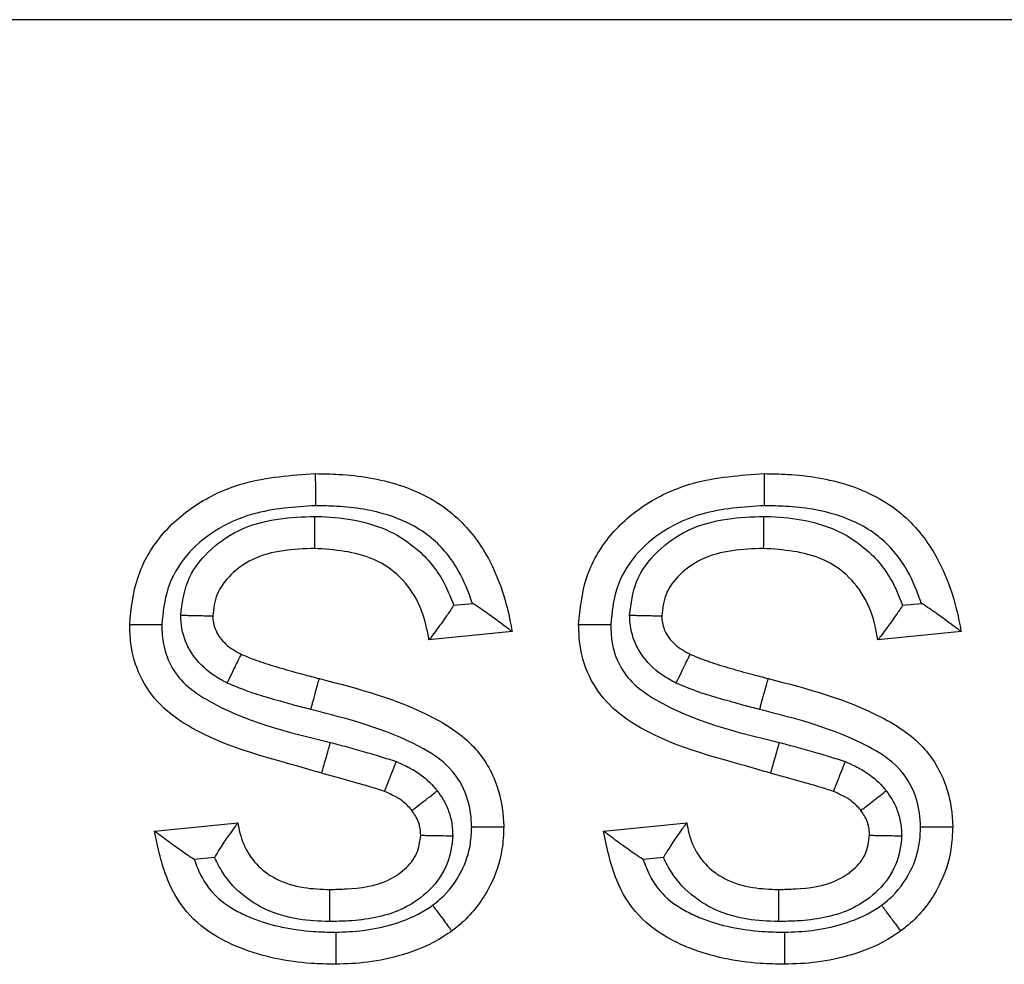
# Model space of a CAD drawing. Units: inches. Extents: x 0.4 to 8, y 0.3 to 10.7.
# Drawn here: x 2.1 to 2.1, y 5.7 to 5.7 of the extents above; entities that cross this region are included whole.
import ezdxf

# ---------------------------------------------------------------- set-up
doc = ezdxf.new("R2010")
doc.units = ezdxf.units.IN
doc.header["$MEASUREMENT"] = 0

msp = doc.modelspace()

# ---------------------------------------------------------------- linework, layer by layer
at = {"color": 7, "linetype": 'Continuous', "lineweight": 25}
for p, q in [((2.184821, 5.692712), (1.91991, 5.692712)), ((2.119103, 5.677501), (2.119594, 5.67755)), ((2.13077, 5.677501), (2.131261, 5.67755)), ((2.120621, 5.676815), (2.118461, 5.676599)), ((2.132288, 5.676815), (2.130128, 5.676599)), ((2.111331, 5.67163), (2.113491, 5.671846)), ((2.122998, 5.67163), (2.125159, 5.671846)), ((2.112886, 5.670948), (2.112362, 5.670895)), ((2.124554, 5.670948), (2.124029, 5.670895))]:
    msp.add_line(p, q, dxfattribs=at)
for points, knots in [([(2.110683, 5.677004), (2.110724, 5.677413), (2.110809, 5.678241), (2.111454, 5.679353), (2.112432, 5.680194), (2.113811, 5.680805), (2.114877, 5.680878), (2.115507, 5.68092)], [0, 0, 0, 0, 0.176492, 0.35776, 0.540211, 0.728493, 1, 1, 1, 1]), ([(2.115507, 5.68092), (2.115709, 5.680916), (2.116445, 5.680902), (2.117698, 5.680708), (2.119086, 5.680001), (2.120103, 5.678734), (2.120477, 5.677604), (2.120604, 5.676913), (2.120621, 5.676815)], [0, 0, 0, 0, 0.083557, 0.303785, 0.518153, 0.709517, 0.959144, 1, 1, 1, 1]), ([(2.115507, 5.68092), (2.115507, 5.680911), (2.115507, 5.680893), (2.115507, 5.680749), (2.115508, 5.680538), (2.115508, 5.680336), (2.115509, 5.680183), (2.115509, 5.680122), (2.115509, 5.680087)], [0, 0, 0, 0, 0.214594, 0.429187, 0.6438, 0.858454, 0.919918, 1, 1, 1, 1]), ([(2.12235, 5.677004), (2.122392, 5.677413), (2.122476, 5.678241), (2.123121, 5.679353), (2.124099, 5.680194), (2.125478, 5.680805), (2.126544, 5.680878), (2.127174, 5.68092)], [0, 0, 0, 0, 0.176492, 0.35776, 0.540211, 0.728493, 1, 1, 1, 1]), ([(2.127174, 5.68092), (2.127376, 5.680916), (2.128112, 5.680902), (2.129365, 5.680708), (2.130753, 5.680001), (2.13177, 5.678734), (2.132144, 5.677604), (2.132271, 5.676913), (2.132288, 5.676815)], [0, 0, 0, 0, 0.083557, 0.303785, 0.518153, 0.709517, 0.959144, 1, 1, 1, 1]), ([(2.127174, 5.68092), (2.127174, 5.680911), (2.127174, 5.680893), (2.127174, 5.680749), (2.127175, 5.680538), (2.127175, 5.680336), (2.127176, 5.680183), (2.127176, 5.680122), (2.127176, 5.680087)], [0, 0, 0, 0, 0.214594, 0.429187, 0.6438, 0.858454, 0.919918, 1, 1, 1, 1]), ([(2.115509, 5.680087), (2.11496, 5.680051), (2.114047, 5.679992), (2.112897, 5.679487), (2.112115, 5.678821), (2.111614, 5.677959), (2.111549, 5.677317), (2.111517, 5.677001)], [0, 0, 0, 0, 0.2913446, 0.4843605, 0.6583463, 0.8323136, 1, 1, 1, 1]), ([(2.119594, 5.67755), (2.119484, 5.677841), (2.119245, 5.678474), (2.118541, 5.679342), (2.117403, 5.679912), (2.116343, 5.680071), (2.115694, 5.680083), (2.115509, 5.680087)], [0, 0, 0, 0, 0.1784341, 0.3890987, 0.6258585, 0.893274, 1, 1, 1, 1]), ([(2.127176, 5.680087), (2.126627, 5.680051), (2.125714, 5.679992), (2.124564, 5.679487), (2.123782, 5.678821), (2.123281, 5.677959), (2.123216, 5.677317), (2.123184, 5.677001)], [0, 0, 0, 0, 0.291345, 0.484361, 0.658346, 0.832314, 1, 1, 1, 1]), ([(2.131261, 5.67755), (2.131152, 5.677841), (2.130912, 5.678474), (2.130208, 5.679342), (2.12907, 5.679912), (2.12801, 5.680071), (2.127361, 5.680083), (2.127176, 5.680087)], [0, 0, 0, 0, 0.1784341, 0.3890987, 0.6258585, 0.893274, 1, 1, 1, 1]), ([(2.112009, 5.677242), (2.112045, 5.677541), (2.11212, 5.678158), (2.112702, 5.678926), (2.11352, 5.679509), (2.114498, 5.679773), (2.115174, 5.679798), (2.11549, 5.679809)], [0, 0, 0, 0, 0.184734, 0.381478, 0.578171, 0.803248, 1, 1, 1, 1]), ([(2.11549, 5.679809), (2.11549, 5.679766), (2.115489, 5.679705), (2.115488, 5.679553), (2.115486, 5.679358), (2.115485, 5.679147), (2.115483, 5.679003), (2.115483, 5.678985), (2.115483, 5.678976)], [0, 0, 0, 0, 0.098521, 0.141443, 0.3561, 0.570739, 0.785369, 1, 1, 1, 1]), ([(2.11549, 5.679809), (2.115515, 5.679809), (2.116141, 5.679796), (2.117086, 5.679663), (2.118176, 5.679), (2.118785, 5.678297), (2.119012, 5.677728), (2.119103, 5.677501)], [0, 0, 0, 0, 0.016125, 0.409271, 0.601242, 0.840478, 1, 1, 1, 1]), ([(2.123676, 5.677242), (2.123712, 5.677541), (2.123787, 5.678158), (2.12437, 5.678926), (2.125187, 5.679509), (2.126165, 5.679773), (2.126842, 5.679798), (2.127157, 5.679809)], [0, 0, 0, 0, 0.1847339, 0.3814775, 0.5781709, 0.803248, 1, 1, 1, 1]), ([(2.127157, 5.679809), (2.127157, 5.679766), (2.127156, 5.679705), (2.127155, 5.679553), (2.127153, 5.679358), (2.127152, 5.679147), (2.127151, 5.679003), (2.12715, 5.678985), (2.12715, 5.678976)], [0, 0, 0, 0, 0.098521, 0.141443, 0.3561, 0.570739, 0.785369, 1, 1, 1, 1]), ([(2.127157, 5.679809), (2.127182, 5.679809), (2.127808, 5.679796), (2.128753, 5.679663), (2.129844, 5.679), (2.130452, 5.678297), (2.130679, 5.677728), (2.13077, 5.677501)], [0, 0, 0, 0, 0.016125, 0.409271, 0.601242, 0.840478, 1, 1, 1, 1]), ([(2.115483, 5.678976), (2.115212, 5.678966), (2.114661, 5.678946), (2.113895, 5.67875), (2.11331, 5.67833), (2.11291, 5.677821), (2.112865, 5.677415), (2.112843, 5.677224)], [0, 0, 0, 0, 0.231122, 0.470197, 0.658323, 0.838475, 1, 1, 1, 1]), ([(2.118461, 5.676599), (2.118439, 5.676721), (2.118369, 5.677119), (2.118129, 5.677761), (2.117625, 5.678358), (2.116755, 5.678887), (2.116009, 5.678939), (2.115483, 5.678976)], [0, 0, 0, 0, 0.087996, 0.288138, 0.479031, 0.632947, 1, 1, 1, 1]), ([(2.12715, 5.678976), (2.126879, 5.678966), (2.126328, 5.678946), (2.125563, 5.67875), (2.124977, 5.67833), (2.124577, 5.677821), (2.124532, 5.677415), (2.12451, 5.677224)], [0, 0, 0, 0, 0.2311221, 0.4701971, 0.6583228, 0.838475, 1, 1, 1, 1]), ([(2.130128, 5.676599), (2.130106, 5.676721), (2.130036, 5.677119), (2.129796, 5.677761), (2.129292, 5.678358), (2.128422, 5.678887), (2.127676, 5.678939), (2.12715, 5.678976)], [0, 0, 0, 0, 0.0879958, 0.2881375, 0.4790311, 0.6329468, 1, 1, 1, 1]), ([(2.119103, 5.677501), (2.1191, 5.677495), (2.119038, 5.6774), (2.118898, 5.677191), (2.118705, 5.676924), (2.118559, 5.676729), (2.118476, 5.676619), (2.118466, 5.676606), (2.118461, 5.676599)], [0, 0, 0, 0, 0.013911, 0.222794, 0.496379, 0.702177, 0.850772, 1, 1, 1, 1]), ([(2.120621, 5.676815), (2.120615, 5.67682), (2.120601, 5.67683), (2.120493, 5.676911), (2.120294, 5.677061), (2.119986, 5.677286), (2.119732, 5.67746), (2.1196, 5.677546), (2.119594, 5.67755)], [0, 0, 0, 0, 0.130189, 0.259693, 0.446433, 0.714895, 0.987264, 1, 1, 1, 1]), ([(2.13077, 5.677501), (2.130767, 5.677495), (2.130705, 5.6774), (2.130565, 5.677191), (2.130372, 5.676924), (2.130226, 5.676729), (2.130143, 5.676619), (2.130133, 5.676606), (2.130128, 5.676599)], [0, 0, 0, 0, 0.013911, 0.222794, 0.496379, 0.702177, 0.850772, 1, 1, 1, 1]), ([(2.132288, 5.676815), (2.132282, 5.67682), (2.132268, 5.67683), (2.13216, 5.676911), (2.131961, 5.677061), (2.131653, 5.677286), (2.131399, 5.67746), (2.131267, 5.677546), (2.131261, 5.67755)], [0, 0, 0, 0, 0.130189, 0.259693, 0.446433, 0.714895, 0.987264, 1, 1, 1, 1]), ([(2.112009, 5.677242), (2.112032, 5.677242), (2.112094, 5.67724), (2.112248, 5.677237), (2.112461, 5.677232), (2.112672, 5.677228), (2.112816, 5.677224), (2.112834, 5.677224), (2.112843, 5.677224)], [0, 0, 0, 0, 0.053195, 0.142112, 0.356792, 0.571261, 0.785629, 1, 1, 1, 1]), ([(2.113217, 5.675479), (2.113115, 5.675533), (2.112791, 5.675705), (2.112415, 5.676046), (2.112103, 5.676569), (2.112014, 5.676955), (2.11201, 5.677212), (2.112009, 5.677242)], [0, 0, 0, 0, 0.152531, 0.489086, 0.65796, 0.959164, 1, 1, 1, 1]), ([(2.112843, 5.677224), (2.112843, 5.677223), (2.112844, 5.677208), (2.112846, 5.677075), (2.112893, 5.676874), (2.113069, 5.676581), (2.113302, 5.676376), (2.113511, 5.676266), (2.113583, 5.676228)], [0, 0, 0, 0, 0.000602, 0.034593, 0.306113, 0.459877, 0.813081, 1, 1, 1, 1]), ([(2.123676, 5.677242), (2.1237, 5.677242), (2.123761, 5.67724), (2.123915, 5.677237), (2.124128, 5.677232), (2.124339, 5.677228), (2.124483, 5.677224), (2.124501, 5.677224), (2.12451, 5.677224)], [0, 0, 0, 0, 0.053195, 0.142112, 0.356792, 0.571261, 0.785629, 1, 1, 1, 1]), ([(2.124884, 5.675479), (2.124782, 5.675533), (2.124458, 5.675705), (2.124082, 5.676046), (2.12377, 5.676569), (2.123681, 5.676955), (2.123677, 5.677212), (2.123676, 5.677242)], [0, 0, 0, 0, 0.152531, 0.489086, 0.65796, 0.959164, 1, 1, 1, 1]), ([(2.12451, 5.677224), (2.12451, 5.677223), (2.124511, 5.677208), (2.124513, 5.677075), (2.12456, 5.676874), (2.124736, 5.676581), (2.124969, 5.676376), (2.125178, 5.676266), (2.12525, 5.676228)], [0, 0, 0, 0, 0.000602, 0.0345926, 0.3061132, 0.4598767, 0.8130808, 1, 1, 1, 1]), ([(2.115672, 5.673136), (2.1156, 5.673158), (2.114458, 5.673506), (2.112928, 5.673834), (2.111467, 5.674854), (2.110918, 5.675631), (2.110704, 5.676379), (2.110688, 5.676839), (2.110683, 5.677004)], [0, 0, 0, 0, 0.033167, 0.521051, 0.667462, 0.799106, 0.928083, 1, 1, 1, 1]), ([(2.110683, 5.677004), (2.110692, 5.677004), (2.11071, 5.677004), (2.110854, 5.677004), (2.111065, 5.677003), (2.111276, 5.677002), (2.111429, 5.677001), (2.111491, 5.677001), (2.111517, 5.677001)], [0, 0, 0, 0, 0.214469, 0.428936, 0.643467, 0.858134, 0.940846, 1, 1, 1, 1]), ([(2.111517, 5.677001), (2.111521, 5.676872), (2.111531, 5.676534), (2.111682, 5.675998), (2.112079, 5.675441), (2.113419, 5.674534), (2.114785, 5.674205), (2.115903, 5.673936)], [0, 0, 0, 0, 0.066805, 0.174595, 0.282463, 0.413148, 1, 1, 1, 1]), ([(2.127339, 5.673136), (2.127267, 5.673158), (2.126125, 5.673506), (2.124595, 5.673834), (2.123134, 5.674854), (2.122585, 5.675631), (2.122371, 5.676379), (2.122355, 5.676839), (2.12235, 5.677004)], [0, 0, 0, 0, 0.033167, 0.521051, 0.667462, 0.799106, 0.928083, 1, 1, 1, 1]), ([(2.12235, 5.677004), (2.122359, 5.677004), (2.122377, 5.677004), (2.122521, 5.677004), (2.122732, 5.677003), (2.122943, 5.677002), (2.123096, 5.677001), (2.123158, 5.677001), (2.123184, 5.677001)], [0, 0, 0, 0, 0.214469, 0.428936, 0.643467, 0.858134, 0.940846, 1, 1, 1, 1]), ([(2.123184, 5.677001), (2.123188, 5.676872), (2.123198, 5.676534), (2.12335, 5.675998), (2.123746, 5.675441), (2.125086, 5.674534), (2.126452, 5.674205), (2.12757, 5.673936)], [0, 0, 0, 0, 0.066805, 0.174595, 0.282463, 0.413148, 1, 1, 1, 1]), ([(2.113217, 5.675479), (2.11323, 5.675506), (2.113257, 5.675561), (2.113324, 5.675699), (2.113415, 5.675884), (2.113507, 5.676074), (2.11357, 5.676203), (2.113579, 5.67622), (2.113583, 5.676228)], [0, 0, 0, 0, 0.069007, 0.141663, 0.356321, 0.570904, 0.785451, 1, 1, 1, 1]), ([(2.113583, 5.676228), (2.113591, 5.676224), (2.113753, 5.67615), (2.114095, 5.67602), (2.114626, 5.675862), (2.115137, 5.675719), (2.11547, 5.675633), (2.115612, 5.675597)], [0, 0, 0, 0, 0.012508, 0.25204, 0.514878, 0.79341, 1, 1, 1, 1]), ([(2.124884, 5.675479), (2.124897, 5.675506), (2.124924, 5.675561), (2.124991, 5.675699), (2.125082, 5.675884), (2.125174, 5.676074), (2.125238, 5.676203), (2.125246, 5.67622), (2.12525, 5.676228)], [0, 0, 0, 0, 0.069007, 0.141663, 0.356321, 0.570904, 0.785451, 1, 1, 1, 1]), ([(2.12525, 5.676228), (2.125258, 5.676224), (2.12542, 5.67615), (2.125762, 5.67602), (2.126293, 5.675862), (2.126804, 5.675719), (2.127137, 5.675633), (2.127279, 5.675597)], [0, 0, 0, 0, 0.012508, 0.25204, 0.514878, 0.79341, 1, 1, 1, 1]), ([(2.115388, 5.674794), (2.115252, 5.674829), (2.114912, 5.674916), (2.114386, 5.675065), (2.113791, 5.675238), (2.113413, 5.675397), (2.113217, 5.675479)], [0, 0, 0, 0, 0.185736, 0.46105, 0.720428, 1, 1, 1, 1]), ([(2.115388, 5.674794), (2.1154, 5.674835), (2.115416, 5.674894), (2.115457, 5.67504), (2.115509, 5.675228), (2.115566, 5.675431), (2.115604, 5.67557), (2.115609, 5.675588), (2.115612, 5.675597)], [0, 0, 0, 0, 0.097763, 0.141446, 0.356103, 0.570741, 0.78537, 1, 1, 1, 1]), ([(2.115612, 5.675597), (2.116622, 5.675334), (2.118058, 5.67496), (2.11966, 5.673923), (2.120264, 5.672901), (2.120391, 5.672149), (2.120404, 5.671788), (2.120405, 5.671745)], [0, 0, 0, 0, 0.466001, 0.662406, 0.837684, 0.980572, 1, 1, 1, 1]), ([(2.127055, 5.674794), (2.126919, 5.674829), (2.126579, 5.674916), (2.126053, 5.675065), (2.125458, 5.675238), (2.12508, 5.675397), (2.124884, 5.675479)], [0, 0, 0, 0, 0.185736, 0.46105, 0.720428, 1, 1, 1, 1]), ([(2.127055, 5.674794), (2.127067, 5.674835), (2.127083, 5.674894), (2.127124, 5.67504), (2.127176, 5.675228), (2.127233, 5.675431), (2.127271, 5.67557), (2.127276, 5.675588), (2.127279, 5.675597)], [0, 0, 0, 0, 0.097763, 0.141446, 0.356103, 0.570741, 0.78537, 1, 1, 1, 1]), ([(2.127279, 5.675597), (2.128289, 5.675334), (2.129725, 5.67496), (2.131327, 5.673923), (2.131931, 5.672901), (2.132058, 5.672149), (2.132071, 5.671788), (2.132072, 5.671745)], [0, 0, 0, 0, 0.466001, 0.662406, 0.837684, 0.980572, 1, 1, 1, 1]), ([(2.119571, 5.671743), (2.11957, 5.671774), (2.11956, 5.672042), (2.119472, 5.672593), (2.119024, 5.673347), (2.11764, 5.674218), (2.116355, 5.674546), (2.115388, 5.674794)], [0, 0, 0, 0, 0.016611, 0.143874, 0.294001, 0.469348, 1, 1, 1, 1]), ([(2.131238, 5.671743), (2.131237, 5.671774), (2.131227, 5.672042), (2.131139, 5.672593), (2.130691, 5.673347), (2.129307, 5.674218), (2.128022, 5.674546), (2.127055, 5.674794)], [0, 0, 0, 0, 0.016611, 0.143874, 0.294001, 0.469348, 1, 1, 1, 1]), ([(2.115672, 5.673136), (2.115675, 5.673144), (2.11568, 5.673162), (2.11572, 5.6733), (2.115778, 5.673503), (2.115832, 5.673691), (2.115874, 5.673837), (2.115891, 5.673896), (2.115903, 5.673936)], [0, 0, 0, 0, 0.214627, 0.429254, 0.643891, 0.858547, 0.903718, 1, 1, 1, 1]), ([(2.115903, 5.673936), (2.116025, 5.673903), (2.116309, 5.673825), (2.11674, 5.673704), (2.117189, 5.673578), (2.117474, 5.673484), (2.117613, 5.673438)], [0, 0, 0, 0, 0.213919, 0.495707, 0.752519, 1, 1, 1, 1]), ([(2.127339, 5.673136), (2.127342, 5.673144), (2.127347, 5.673162), (2.127387, 5.6733), (2.127445, 5.673503), (2.127499, 5.673691), (2.127541, 5.673837), (2.127558, 5.673896), (2.12757, 5.673936)], [0, 0, 0, 0, 0.214627, 0.429254, 0.643891, 0.858547, 0.903718, 1, 1, 1, 1]), ([(2.12757, 5.673936), (2.127692, 5.673903), (2.127976, 5.673825), (2.128407, 5.673704), (2.128856, 5.673578), (2.129141, 5.673484), (2.12928, 5.673438)], [0, 0, 0, 0, 0.213919, 0.495707, 0.752519, 1, 1, 1, 1]), ([(2.117306, 5.672663), (2.11731, 5.672671), (2.117316, 5.672689), (2.117369, 5.672822), (2.117447, 5.673019), (2.117525, 5.673215), (2.117581, 5.673357), (2.117604, 5.673415), (2.117613, 5.673438)], [0, 0, 0, 0, 0.214456, 0.42891, 0.643433, 0.858103, 0.94165, 1, 1, 1, 1]), ([(2.117613, 5.673438), (2.117701, 5.6734), (2.117903, 5.673311), (2.118265, 5.673108), (2.118519, 5.672869), (2.11866, 5.672702), (2.118677, 5.672682)], [0, 0, 0, 0, 0.218563, 0.501824, 0.939539, 1, 1, 1, 1]), ([(2.128973, 5.672663), (2.128977, 5.672671), (2.128983, 5.672689), (2.129036, 5.672822), (2.129114, 5.673019), (2.129192, 5.673215), (2.129248, 5.673357), (2.129271, 5.673415), (2.12928, 5.673438)], [0, 0, 0, 0, 0.214456, 0.42891, 0.643433, 0.858103, 0.94165, 1, 1, 1, 1]), ([(2.12928, 5.673438), (2.129368, 5.6734), (2.12957, 5.673311), (2.129932, 5.673108), (2.130186, 5.672869), (2.130327, 5.672702), (2.130344, 5.672682)], [0, 0, 0, 0, 0.218563, 0.501824, 0.939539, 1, 1, 1, 1]), ([(2.117306, 5.672663), (2.117306, 5.672663), (2.117187, 5.672705), (2.116931, 5.672783), (2.116511, 5.672904), (2.116086, 5.673023), (2.115798, 5.673101), (2.115672, 5.673136)], [0, 0, 0, 0, 0.000463, 0.221912, 0.47278, 0.770986, 1, 1, 1, 1]), ([(2.128973, 5.672663), (2.128973, 5.672663), (2.128854, 5.672705), (2.128598, 5.672783), (2.128178, 5.672904), (2.127753, 5.673023), (2.127465, 5.673101), (2.127339, 5.673136)], [0, 0, 0, 0, 0.000463, 0.221912, 0.47278, 0.770986, 1, 1, 1, 1]), ([(2.118019, 5.67217), (2.118018, 5.67217), (2.11801, 5.67218), (2.117924, 5.672282), (2.117764, 5.672434), (2.117519, 5.672569), (2.117373, 5.672633), (2.117306, 5.672663)], [0, 0, 0, 0, 0.0009, 0.045031, 0.455978, 0.747862, 1, 1, 1, 1]), ([(2.118019, 5.67217), (2.118026, 5.672176), (2.11804, 5.672187), (2.118154, 5.672275), (2.118321, 5.672405), (2.118489, 5.672535), (2.11861, 5.672629), (2.118659, 5.672667), (2.118677, 5.672682)], [0, 0, 0, 0, 0.214385, 0.428766, 0.643243, 0.857921, 0.946152, 1, 1, 1, 1]), ([(2.118677, 5.672682), (2.11873, 5.672608), (2.118847, 5.672442), (2.118982, 5.672148), (2.119067, 5.671827), (2.119075, 5.67161), (2.119079, 5.671512)], [0, 0, 0, 0, 0.21511, 0.48381, 0.765778, 1, 1, 1, 1]), ([(2.129686, 5.67217), (2.129685, 5.67217), (2.129677, 5.67218), (2.129591, 5.672282), (2.129431, 5.672434), (2.129186, 5.672569), (2.129041, 5.672633), (2.128973, 5.672663)], [0, 0, 0, 0, 0.0009, 0.045031, 0.455978, 0.747862, 1, 1, 1, 1]), ([(2.129686, 5.67217), (2.129693, 5.672176), (2.129707, 5.672187), (2.129821, 5.672275), (2.129988, 5.672405), (2.130156, 5.672535), (2.130277, 5.672629), (2.130326, 5.672667), (2.130344, 5.672682)], [0, 0, 0, 0, 0.214385, 0.428766, 0.643243, 0.857921, 0.946152, 1, 1, 1, 1]), ([(2.130344, 5.672682), (2.130397, 5.672608), (2.130514, 5.672442), (2.130649, 5.672148), (2.130734, 5.671827), (2.130742, 5.67161), (2.130746, 5.671512)], [0, 0, 0, 0, 0.21511, 0.48381, 0.765778, 1, 1, 1, 1]), ([(2.118245, 5.671525), (2.118245, 5.671525), (2.118243, 5.67158), (2.118239, 5.671696), (2.118192, 5.671868), (2.118117, 5.67203), (2.11805, 5.672125), (2.118019, 5.67217)], [0, 0, 0, 0, 0.001132, 0.235595, 0.498992, 0.764652, 1, 1, 1, 1]), ([(2.129912, 5.671525), (2.129912, 5.671525), (2.12991, 5.67158), (2.129906, 5.671696), (2.129859, 5.671868), (2.129785, 5.67203), (2.129717, 5.672125), (2.129686, 5.67217)], [0, 0, 0, 0, 0.001132, 0.235595, 0.498992, 0.764652, 1, 1, 1, 1]), ([(2.113491, 5.671846), (2.113486, 5.671839), (2.113476, 5.671825), (2.113394, 5.671715), (2.113251, 5.671519), (2.11307, 5.671253), (2.112944, 5.671046), (2.11289, 5.670954), (2.112886, 5.670948)], [0, 0, 0, 0, 0.152292, 0.303948, 0.514176, 0.787435, 0.985711, 1, 1, 1, 1]), ([(2.113491, 5.671846), (2.113508, 5.671758), (2.113564, 5.671471), (2.11376, 5.671004), (2.114116, 5.670619), (2.114599, 5.670316), (2.115172, 5.670141), (2.115655, 5.670125), (2.115878, 5.670117)], [0, 0, 0, 0, 0.082329, 0.270116, 0.458934, 0.554973, 0.794141, 1, 1, 1, 1]), ([(2.125159, 5.671846), (2.125153, 5.671839), (2.125143, 5.671825), (2.125061, 5.671715), (2.124918, 5.671519), (2.124738, 5.671253), (2.124611, 5.671046), (2.124557, 5.670954), (2.124554, 5.670948)], [0, 0, 0, 0, 0.152292, 0.303948, 0.514176, 0.787435, 0.985711, 1, 1, 1, 1]), ([(2.125159, 5.671846), (2.125176, 5.671758), (2.125231, 5.671471), (2.125427, 5.671004), (2.125783, 5.670619), (2.126266, 5.670316), (2.126839, 5.670141), (2.127322, 5.670125), (2.127545, 5.670117)], [0, 0, 0, 0, 0.082329, 0.270116, 0.458934, 0.554973, 0.794141, 1, 1, 1, 1]), ([(2.116037, 5.668173), (2.115824, 5.668178), (2.114984, 5.668197), (2.11397, 5.6684), (2.112925, 5.668877), (2.11219, 5.669399), (2.111579, 5.670409), (2.111419, 5.671198), (2.111331, 5.67163)], [0, 0, 0, 0, 0.098475, 0.388811, 0.468476, 0.629481, 0.79699, 1, 1, 1, 1]), ([(2.112362, 5.670895), (2.112356, 5.670899), (2.112222, 5.670985), (2.111966, 5.671158), (2.111658, 5.671384), (2.111459, 5.671534), (2.111351, 5.671615), (2.111338, 5.671625), (2.111331, 5.67163)], [0, 0, 0, 0, 0.01274, 0.286751, 0.554271, 0.740612, 0.869965, 1, 1, 1, 1]), ([(2.118556, 5.669707), (2.118623, 5.66976), (2.118928, 5.669999), (2.119319, 5.670524), (2.119546, 5.671197), (2.119565, 5.671595), (2.119571, 5.671743)], [0, 0, 0, 0, 0.109425, 0.493575, 0.811987, 1, 1, 1, 1]), ([(2.120405, 5.671745), (2.120396, 5.67155), (2.120371, 5.67102), (2.120066, 5.670121), (2.119543, 5.669423), (2.119138, 5.669105), (2.119052, 5.669037)], [0, 0, 0, 0, 0.185965, 0.507304, 0.894151, 1, 1, 1, 1]), ([(2.119571, 5.671743), (2.119597, 5.671743), (2.119659, 5.671743), (2.119812, 5.671743), (2.120023, 5.671744), (2.120234, 5.671744), (2.120378, 5.671745), (2.120396, 5.671745), (2.120405, 5.671745)], [0, 0, 0, 0, 0.058957, 0.141871, 0.356538, 0.571068, 0.785533, 1, 1, 1, 1]), ([(2.124029, 5.670895), (2.124023, 5.670899), (2.123889, 5.670985), (2.123634, 5.671158), (2.123325, 5.671384), (2.123126, 5.671534), (2.123018, 5.671615), (2.123005, 5.671625), (2.122998, 5.67163)], [0, 0, 0, 0, 0.01274, 0.286751, 0.554271, 0.740612, 0.869965, 1, 1, 1, 1]), ([(2.127704, 5.668173), (2.127491, 5.668178), (2.126652, 5.668197), (2.125637, 5.6684), (2.124593, 5.668877), (2.123857, 5.669399), (2.123246, 5.670409), (2.123086, 5.671198), (2.122998, 5.67163)], [0, 0, 0, 0, 0.098475, 0.388811, 0.468476, 0.629481, 0.79699, 1, 1, 1, 1]), ([(2.130223, 5.669707), (2.13029, 5.66976), (2.130595, 5.669999), (2.130986, 5.670524), (2.131213, 5.671197), (2.131232, 5.671595), (2.131238, 5.671743)], [0, 0, 0, 0, 0.109425, 0.493575, 0.811987, 1, 1, 1, 1]), ([(2.132072, 5.671745), (2.132063, 5.67155), (2.132038, 5.67102), (2.131733, 5.670121), (2.13121, 5.669423), (2.130806, 5.669105), (2.130719, 5.669037)], [0, 0, 0, 0, 0.185965, 0.507304, 0.894151, 1, 1, 1, 1]), ([(2.131238, 5.671743), (2.131264, 5.671743), (2.131326, 5.671743), (2.131479, 5.671743), (2.13169, 5.671744), (2.131901, 5.671744), (2.132045, 5.671745), (2.132063, 5.671745), (2.132072, 5.671745)], [0, 0, 0, 0, 0.058957, 0.141871, 0.356538, 0.571068, 0.785533, 1, 1, 1, 1]), ([(2.119079, 5.671512), (2.119077, 5.671481), (2.119059, 5.671198), (2.118932, 5.670641), (2.118426, 5.669998), (2.117571, 5.66945), (2.116663, 5.6693), (2.11604, 5.669287), (2.115873, 5.669284)], [0, 0, 0, 0, 0.021204, 0.195682, 0.382906, 0.569855, 0.884398, 1, 1, 1, 1]), ([(2.115878, 5.670117), (2.116024, 5.670121), (2.116531, 5.670131), (2.117232, 5.67023), (2.117838, 5.670615), (2.118179, 5.671024), (2.118223, 5.671361), (2.118245, 5.671525)], [0, 0, 0, 0, 0.143373, 0.498974, 0.672838, 0.840268, 1, 1, 1, 1]), ([(2.118245, 5.671525), (2.118254, 5.671525), (2.118272, 5.671525), (2.118416, 5.671522), (2.118627, 5.671519), (2.118842, 5.671515), (2.118996, 5.671513), (2.119058, 5.671512), (2.119079, 5.671512)], [0, 0, 0, 0, 0.214271, 0.428537, 0.64294, 0.857633, 0.950804, 1, 1, 1, 1]), ([(2.130746, 5.671512), (2.130744, 5.671481), (2.130726, 5.671198), (2.130599, 5.670641), (2.130093, 5.669998), (2.129238, 5.66945), (2.12833, 5.6693), (2.127707, 5.669287), (2.12754, 5.669284)], [0, 0, 0, 0, 0.021204, 0.195682, 0.382906, 0.569855, 0.884398, 1, 1, 1, 1]), ([(2.127545, 5.670117), (2.127691, 5.670121), (2.128198, 5.670131), (2.128899, 5.67023), (2.129505, 5.670615), (2.129846, 5.671024), (2.12989, 5.671361), (2.129912, 5.671525)], [0, 0, 0, 0, 0.143373, 0.498974, 0.672838, 0.840268, 1, 1, 1, 1]), ([(2.129912, 5.671525), (2.129921, 5.671525), (2.129939, 5.671525), (2.130083, 5.671522), (2.130294, 5.671519), (2.130509, 5.671515), (2.130663, 5.671513), (2.130725, 5.671512), (2.130746, 5.671512)], [0, 0, 0, 0, 0.214271, 0.428537, 0.64294, 0.857633, 0.950804, 1, 1, 1, 1]), ([(2.112362, 5.670895), (2.112388, 5.670823), (2.112503, 5.670505), (2.112815, 5.669974), (2.113373, 5.66959), (2.114229, 5.669199), (2.115108, 5.669027), (2.115843, 5.669011), (2.116037, 5.669006)], [0, 0, 0, 0, 0.052117, 0.229849, 0.405845, 0.501061, 0.868501, 1, 1, 1, 1]), ([(2.115873, 5.669284), (2.115604, 5.669294), (2.11499, 5.669316), (2.114243, 5.669553), (2.11357, 5.669979), (2.11315, 5.670423), (2.112952, 5.670818), (2.112886, 5.670948)], [0, 0, 0, 0, 0.222057, 0.507997, 0.634227, 0.879664, 1, 1, 1, 1]), ([(2.124029, 5.670895), (2.124055, 5.670823), (2.12417, 5.670505), (2.124482, 5.669974), (2.12504, 5.66959), (2.125896, 5.669199), (2.126775, 5.669027), (2.12751, 5.669011), (2.127704, 5.669006)], [0, 0, 0, 0, 0.052117, 0.229849, 0.405845, 0.501061, 0.868501, 1, 1, 1, 1]), ([(2.12754, 5.669284), (2.127272, 5.669294), (2.126657, 5.669316), (2.12591, 5.669553), (2.125237, 5.669979), (2.124818, 5.670423), (2.124619, 5.670818), (2.124554, 5.670948)], [0, 0, 0, 0, 0.222057, 0.507997, 0.634227, 0.879664, 1, 1, 1, 1]), ([(2.115878, 5.670117), (2.115878, 5.670108), (2.115878, 5.67009), (2.115877, 5.669946), (2.115876, 5.669735), (2.115874, 5.669536), (2.115874, 5.669384), (2.115873, 5.669323), (2.115873, 5.669284)], [0, 0, 0, 0, 0.214614, 0.429227, 0.643853, 0.858508, 0.911509, 1, 1, 1, 1]), ([(2.127545, 5.670117), (2.127545, 5.670108), (2.127545, 5.67009), (2.127544, 5.669946), (2.127543, 5.669735), (2.127542, 5.669536), (2.127541, 5.669384), (2.12754, 5.669323), (2.12754, 5.669284)], [0, 0, 0, 0, 0.214614, 0.429227, 0.643853, 0.858508, 0.911509, 1, 1, 1, 1]), ([(2.116037, 5.669006), (2.116277, 5.669015), (2.11678, 5.669034), (2.117579, 5.669211), (2.118188, 5.66945), (2.1185, 5.669668), (2.118556, 5.669707)], [0, 0, 0, 0, 0.270683, 0.568966, 0.923241, 1, 1, 1, 1]), ([(2.118556, 5.669707), (2.118573, 5.669684), (2.11861, 5.669634), (2.118701, 5.669511), (2.118824, 5.669345), (2.11895, 5.669175), (2.119035, 5.669059), (2.119046, 5.669045), (2.119052, 5.669037)], [0, 0, 0, 0, 0.0674213, 0.1416826, 0.3563409, 0.5709189, 0.7854588, 1, 1, 1, 1]), ([(2.127704, 5.669006), (2.127944, 5.669015), (2.128447, 5.669034), (2.129246, 5.669211), (2.129855, 5.66945), (2.130167, 5.669668), (2.130223, 5.669707)], [0, 0, 0, 0, 0.270683, 0.568966, 0.923241, 1, 1, 1, 1]), ([(2.130223, 5.669707), (2.13024, 5.669684), (2.130277, 5.669634), (2.130368, 5.669511), (2.130491, 5.669345), (2.130617, 5.669175), (2.130702, 5.669059), (2.130713, 5.669045), (2.130719, 5.669037)], [0, 0, 0, 0, 0.067421, 0.141683, 0.356341, 0.570919, 0.785459, 1, 1, 1, 1]), ([(2.119052, 5.669037), (2.118981, 5.668988), (2.118592, 5.668716), (2.117854, 5.668417), (2.1169, 5.668205), (2.116313, 5.668183), (2.116037, 5.668173)], [0, 0, 0, 0, 0.081162, 0.447349, 0.739406, 1, 1, 1, 1]), ([(2.130719, 5.669037), (2.130648, 5.668988), (2.130259, 5.668716), (2.129521, 5.668417), (2.128567, 5.668205), (2.127981, 5.668183), (2.127704, 5.668173)], [0, 0, 0, 0, 0.081162, 0.447349, 0.739406, 1, 1, 1, 1]), ([(2.116037, 5.669006), (2.116037, 5.668973), (2.116037, 5.668912), (2.116037, 5.668759), (2.116037, 5.668556), (2.116037, 5.668344), (2.116037, 5.668201), (2.116037, 5.668182), (2.116037, 5.668173)], [0, 0, 0, 0, 0.076138, 0.141579, 0.356234, 0.570838, 0.785419, 1, 1, 1, 1]), ([(2.127704, 5.669006), (2.127704, 5.668973), (2.127704, 5.668912), (2.127704, 5.668759), (2.127704, 5.668556), (2.127704, 5.668344), (2.127704, 5.668201), (2.127704, 5.668182), (2.127704, 5.668173)], [0, 0, 0, 0, 0.0761379, 0.1415792, 0.3562339, 0.5708383, 0.7854187, 1, 1, 1, 1])]:
    msp.add_open_spline(points, degree=3, knots=knots, dxfattribs=at)

doc.saveas('drawing.dxf')
